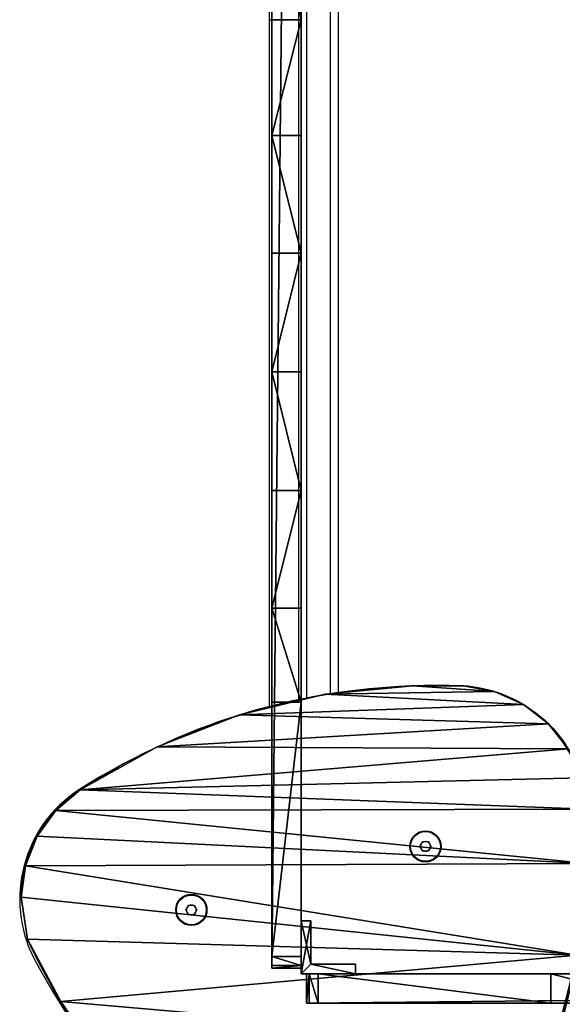
# Model space of a CAD drawing. Units: centimetres. Extents: x -239 to 239, y -239 to 239.
# Drawn here: x -89 to -61, y -77 to -26 of the extents above; entities that cross this region are included whole.
import ezdxf

# ---------------------------------------------------------------- set-up
doc = ezdxf.new("R2010")
doc.units = ezdxf.units.CM
doc.header["$LTSCALE"] = 2.54
doc.layers.get('0').update_dxf_attribs({"true_color": 0xff5454})
doc.layers.add('STREFA', color=6, linetype='Continuous')
doc.layers.add('VP-EQ', color=7, linetype='Continuous', true_color=0x8a3492)

# ---------------------------------------------------------------- blocks, each defined once
blk = doc.blocks.new('Grupuj_10')
at = {"color": 18, "true_color": 0x010101}
for p, q in [((1.948, 26.976, 1.5), (1.948, 26.976)), ((1.948, 26.976, 1.5), (1.948, 26.976)), ((0.951, 25.695, 1.5), (0.951, 25.695)), ((0.951, 25.695, 1.5), (0.951, 25.695)), ((0.289, 24.213, 1.5), (0.289, 24.213)), ((0.289, 24.213, 1.5), (0.289, 24.213)), ((0, 22.616, 1.5), (0, 22.616)), ((0, 22.616, 1.5), (0, 22.616)), ((0.004, 20.04, 1.5), (0.004, 20.04)), ((0.004, 20.04, 1.5), (0.004, 20.04)), ((0.432, 15.549, 1.5), (0.432, 15.549)), ((0.432, 15.549, 1.5), (0.432, 15.549)), ((1.475, 11.16, 1.5), (1.475, 11.16)), ((1.475, 11.16, 1.5), (1.475, 11.16)), ((3.114, 6.958, 1.5), (3.114, 6.958)), ((3.114, 6.958, 1.5), (3.114, 6.958)), ((5.316, 3.021, 1.5), (5.316, 3.021)), ((5.316, 3.021, 1.5), (5.316, 3.021)), ((16.138, 2.024, 1.5), (16.138, 2.024)), ((16.138, 2.024, 1.5), (16.138, 2.024)), ((6.366, 1.778, 1.5), (6.366, 1.778)), ((6.366, 1.778, 1.5), (6.366, 1.778)), ((7.685, 0.826, 1.5), (7.685, 0.826)), ((7.685, 0.826, 1.5), (7.685, 0.826)), ((9.195, 0.221, 1.5), (9.195, 0.221)), ((9.195, 0.221, 1.5), (9.195, 0.221)), ((10.807, 0, 1.5), (10.807, 0)), ((10.807, 0, 1.5), (10.807, 0)), ((12.948, 0.32, 1.5), (12.948, 0.32)), ((12.948, 0.32, 1.5), (12.948, 0.32))]:
    blk.add_line(p, q, dxfattribs=at)
at = {"color": 0}
for p, q in [((0.004, 20.04, 1.5), (0, 22.616, 1.5)), ((0.004, 20.04), (0, 22.616)), ((0.004, 20.04, 1.5), (0, 22.616, 1.5)), ((0.004, 20.04), (0, 22.616)), ((12.948, 0.32, 1.5), (10.807, 0, 1.5)), ((12.948, 0.32), (10.807, 0)), ((12.948, 0.32, 1.5), (10.807, 0, 1.5)), ((12.948, 0.32), (10.807, 0))]:
    blk.add_line(p, q, dxfattribs=at)
at = {"color": 18, "true_color": 0x010101, "extrusion": (-4.62688e-16, 2.22685e-13, -1)}
for centre in [(-6.73, 22.224, -1.5), (-6.73, 22.224), (-6.73, 22.224, -1.5), (-6.73, 22.224), (-6.73, 22.224, -1.5), (-6.73, 22.224), (-6.73, 22.224, -1.5), (-6.73, 22.224), (-6.73, 22.224, -1.5), (-6.73, 22.224), (-6.73, 22.224, -1.5), (-6.73, 22.224)]:
    blk.add_arc(centre, 6.741, 3.3271, 86.3151, dxfattribs=at)
at = {"color": 0, "extrusion": (-4.62688e-16, 2.22685e-13, -1)}
for centre in [(-6.73, 22.224, -1.5), (-6.73, 22.224)]:
    blk.add_arc(centre, 6.741, 3.3271, 86.3151, dxfattribs=at)
at = {"color": 18, "true_color": 0x010101, "extrusion": (-3.74206e-14, 1.09686e-13, -1)}
for centre in [(-7.707, -4.877, -1.5), (-7.707, -4.877), (-7.707, -4.877, -1.5), (-7.707, -4.877), (-7.707, -4.877, -1.5), (-7.707, -4.877), (-7.707, -4.877, -1.5), (-7.707, -4.877)]:
    blk.add_arc(centre, 33.861, 92.3226, 124.2948, dxfattribs=at)
at = {"color": 0, "extrusion": (-3.74206e-14, 1.09686e-13, -1)}
for centre in [(-7.707, -4.877, -1.5), (-7.707, -4.877)]:
    blk.add_arc(centre, 33.861, 92.3226, 124.2948, dxfattribs=at)
at = {"color": 18, "true_color": 0x010101, "extrusion": (-1.89002e-15, 2.23425e-13, -1)}
for centre in [(-32.621, 20.882, -1.5), (-32.621, 20.882), (-32.621, 20.882, -1.5), (-32.621, 20.882), (-32.621, 20.882, -1.5), (-32.621, 20.882), (-32.621, 20.882, -1.5), (-32.621, 20.882)]:
    blk.add_arc(centre, 32.628, 326.8104, 358.5211, dxfattribs=at)
at = {"color": 0, "extrusion": (-1.89002e-15, 2.23425e-13, -1)}
for centre in [(-32.621, 20.882, -1.5), (-32.621, 20.882)]:
    blk.add_arc(centre, 32.628, 326.8104, 358.5211, dxfattribs=at)
at = {"color": 18, "true_color": 0x010101, "extrusion": (-1.00146e-15, 2.24842e-13, -1)}
for centre in [(0.745, 29.797, -1.5), (0.745, 29.797), (0.745, 29.797, -1.5), (0.745, 29.797), (0.745, 29.797, -1.5), (0.745, 29.797), (0.745, 29.797, -1.5), (0.745, 29.797), (0.745, 29.797, -1.5), (0.745, 29.797), (0.745, 29.797, -1.5), (0.745, 29.797)]:
    blk.add_arc(centre, 32.502, 206.8112, 245.0828, dxfattribs=at)
at = {"color": 0, "extrusion": (-1.00146e-15, 2.24842e-13, -1)}
for centre in [(0.745, 29.797, -1.5), (0.745, 29.797)]:
    blk.add_arc(centre, 32.502, 206.8112, 245.0828, dxfattribs=at)
at = {"color": 0, "extrusion": (5.12367e-15, 2.37834e-13, -1)}
for centre in [(-10.903, 6.676, -1.5), (-10.903, 6.676)]:
    blk.add_arc(centre, 6.676, 270.8251, 326.8104, dxfattribs=at)
at = {"color": 18, "true_color": 0x010101, "extrusion": (5.12367e-15, 2.37834e-13, -1)}
for centre in [(-10.903, 6.676, -1.5), (-10.903, 6.676), (-10.903, 6.676, -1.5), (-10.903, 6.676), (-10.903, 6.676, -1.5), (-10.903, 6.676), (-10.903, 6.676, -1.5), (-10.903, 6.676)]:
    blk.add_arc(centre, 6.676, 270.8251, 326.8104, dxfattribs=at)
at = {"color": 0}
mesh = blk.add_polyface(dxfattribs=at)
corners = [(0.004, 20.04, 1.5), (0.289, 24.213, 1.5), (0, 22.616, 1.5), (0.432, 15.549, 1.5), (0.951, 25.695, 1.5), (1.475, 11.16, 1.5), (1.948, 26.976, 1.5), (3.114, 6.958, 1.5), (3.223, 27.982, 1.5), (5.316, 3.021, 1.5), (4.701, 28.653, 1.5), (6.297, 28.952, 1.5), (6.366, 1.778, 1.5), (9.079, 28.952, 1.5), (7.685, 0.826, 1.5), (9.195, 0.221, 1.5), (13.77, 28.437, 1.5), (10.807, 0, 1.5), (12.948, 0.32, 1.5), (16.138, 2.024, 1.5), (18.344, 27.27, 1.5), (19.119, 4.072, 1.5), (22.711, 25.478, 1.5), (21.854, 6.438, 1.5), (24.31, 9.093, 1.5), (26.786, 23.097, 1.5), (26.455, 12.005, 1.5), (28.263, 15.137, 1.5), (28.012, 21.612, 1.5), (28.763, 19.838, 1.5), (28.772, 16.491, 1.5), (28.977, 17.924, 1.5)]
mesh.append_faces([[corners[k] for k in face] for face in [(0, 1, 2), (29, 30, 31)]], dxfattribs={"vtx0": -1, "color": 0})
mesh.append_faces([[corners[k] for k in face] for face in [(1, 3, 4), (4, 5, 6), (6, 7, 8), (8, 9, 10), (10, 9, 11), (11, 12, 13), (13, 15, 16), (16, 19, 20), (20, 21, 22), (22, 24, 25), (25, 27, 28), (28, 27, 29)]], dxfattribs={"vtx0": -1, "vtx1": -1, "color": 0})
mesh.append_faces([[corners[k] for k in face] for face in [(1, 0, 3), (4, 3, 5), (6, 5, 7), (8, 7, 9), (11, 9, 12), (13, 12, 14), (13, 14, 15), (16, 15, 17), (16, 17, 18), (16, 18, 19), (20, 19, 21), (22, 21, 23), (22, 23, 24), (25, 24, 26), (25, 26, 27), (29, 27, 30)]], dxfattribs={"vtx0": -1, "vtx2": -1, "color": 0})
mesh = blk.add_polyface(dxfattribs=at)
corners = [(0.289, 24.213), (0.004, 20.04), (0, 22.616), (0.432, 15.549), (0.951, 25.695), (1.475, 11.16), (1.948, 26.976), (3.114, 6.958), (3.223, 27.982), (5.316, 3.021), (4.701, 28.653), (6.297, 28.952), (6.366, 1.778), (9.079, 28.952), (7.685, 0.826), (9.195, 0.221), (13.77, 28.437), (10.807, 0), (12.948, 0.32), (16.138, 2.024), (18.344, 27.27), (19.119, 4.072), (22.711, 25.478), (21.854, 6.438), (24.31, 9.093), (26.786, 23.097), (26.455, 12.005), (28.263, 15.137), (28.012, 21.612), (28.763, 19.838), (28.772, 16.491), (28.977, 17.924)]
mesh.append_faces([[corners[k] for k in face] for face in [(0, 1, 2), (30, 29, 31)]], dxfattribs={"vtx0": -1, "color": 0})
mesh.append_faces([[corners[k] for k in face] for face in [(1, 0, 3), (3, 4, 5), (5, 6, 7), (7, 8, 9), (9, 11, 12), (12, 13, 14), (14, 13, 15), (15, 16, 17), (17, 16, 18), (18, 16, 19), (19, 20, 21), (21, 22, 23), (23, 22, 24), (24, 25, 26), (26, 25, 27), (27, 29, 30)]], dxfattribs={"vtx0": -1, "vtx1": -1, "color": 0})
mesh.append_faces([[corners[k] for k in face] for face in [(3, 0, 4), (5, 4, 6), (7, 6, 8), (9, 8, 10), (9, 10, 11), (12, 11, 13), (15, 13, 16), (19, 16, 20), (21, 20, 22), (24, 22, 25), (27, 25, 28), (27, 28, 29)]], dxfattribs={"vtx0": -1, "vtx2": -1, "color": 0})
at = {"color": 18, "true_color": 0x010101}
mesh = blk.add_polyface(dxfattribs=at)
corners = [(13.77, 28.437), (18.344, 27.27, 1.5), (18.344, 27.27), (13.77, 28.437, 1.5)]
mesh.append_faces([[corners[k] for k in face] for face in [(0, 1, 2), (1, 0, 3)]], dxfattribs={"vtx0": -1, "color": 18})
mesh = blk.add_polyface(dxfattribs=at)
corners = [(1.948, 26.976, 1.5), (3.223, 27.982), (1.948, 26.976), (3.223, 27.982, 1.5)]
mesh.append_faces([[corners[k] for k in face] for face in [(0, 1, 2), (1, 0, 3)]], dxfattribs={"vtx0": -1, "color": 18})
mesh = blk.add_polyface(dxfattribs=at)
corners = [(1.948, 26.976, 1.5), (0.951, 25.695), (0.951, 25.695, 1.5), (1.948, 26.976)]
mesh.append_faces([[corners[k] for k in face] for face in [(0, 1, 2), (1, 0, 3)]], dxfattribs={"vtx0": -1, "color": 18})
mesh = blk.add_polyface(dxfattribs=at)
corners = [(0.951, 25.695, 1.5), (0.289, 24.213), (0.289, 24.213, 1.5), (0.951, 25.695)]
mesh.append_faces([[corners[k] for k in face] for face in [(0, 1, 2), (1, 0, 3)]], dxfattribs={"vtx0": -1, "color": 18})
mesh = blk.add_polyface(dxfattribs=at)
corners = [(0.289, 24.213, 1.5), (0, 22.616), (0, 22.616, 1.5), (0.289, 24.213)]
mesh.append_faces([[corners[k] for k in face] for face in [(0, 1, 2), (1, 0, 3)]], dxfattribs={"vtx0": -1, "color": 18})
mesh = blk.add_polyface(dxfattribs=at)
corners = [(0, 22.616, 1.5), (0.004, 20.04), (0.004, 20.04, 1.5), (0, 22.616)]
mesh.append_faces([[corners[k] for k in face] for face in [(0, 1, 2), (1, 0, 3)]], dxfattribs={"vtx0": -1, "color": 18})
mesh = blk.add_polyface(dxfattribs=at)
corners = [(0.004, 20.04, 1.5), (0.432, 15.549), (0.432, 15.549, 1.5), (0.004, 20.04)]
mesh.append_faces([[corners[k] for k in face] for face in [(0, 1, 2), (1, 0, 3)]], dxfattribs={"vtx0": -1, "color": 18})
mesh = blk.add_polyface(dxfattribs=at)
corners = [(0.432, 15.549, 1.5), (1.475, 11.16), (1.475, 11.16, 1.5), (0.432, 15.549)]
mesh.append_faces([[corners[k] for k in face] for face in [(0, 1, 2), (1, 0, 3)]], dxfattribs={"vtx0": -1, "color": 18})
mesh = blk.add_polyface(dxfattribs=at)
corners = [(1.475, 11.16, 1.5), (3.114, 6.958), (3.114, 6.958, 1.5), (1.475, 11.16)]
mesh.append_faces([[corners[k] for k in face] for face in [(0, 1, 2), (1, 0, 3)]], dxfattribs={"vtx0": -1, "color": 18})
mesh = blk.add_polyface(dxfattribs=at)
corners = [(3.114, 6.958, 1.5), (5.316, 3.021), (5.316, 3.021, 1.5), (3.114, 6.958)]
mesh.append_faces([[corners[k] for k in face] for face in [(0, 1, 2), (1, 0, 3)]], dxfattribs={"vtx0": -1, "color": 18})
mesh = blk.add_polyface(dxfattribs=at)
corners = [(19.119, 4.072), (16.138, 2.024, 1.5), (16.138, 2.024), (19.119, 4.072, 1.5)]
mesh.append_faces([[corners[k] for k in face] for face in [(0, 1, 2), (1, 0, 3)]], dxfattribs={"vtx0": -1, "color": 18})
mesh = blk.add_polyface(dxfattribs=at)
corners = [(5.316, 3.021, 1.5), (6.366, 1.778), (6.366, 1.778, 1.5), (5.316, 3.021)]
mesh.append_faces([[corners[k] for k in face] for face in [(0, 1, 2), (1, 0, 3)]], dxfattribs={"vtx0": -1, "color": 18})
mesh = blk.add_polyface(dxfattribs=at)
corners = [(16.138, 2.024), (12.948, 0.32, 1.5), (12.948, 0.32), (16.138, 2.024, 1.5)]
mesh.append_faces([[corners[k] for k in face] for face in [(0, 1, 2), (1, 0, 3)]], dxfattribs={"vtx0": -1, "color": 18})
mesh = blk.add_polyface(dxfattribs=at)
corners = [(7.685, 0.826, 1.5), (6.366, 1.778), (7.685, 0.826), (6.366, 1.778, 1.5)]
mesh.append_faces([[corners[k] for k in face] for face in [(0, 1, 2), (1, 0, 3)]], dxfattribs={"vtx0": -1, "color": 18})
mesh = blk.add_polyface(dxfattribs=at)
corners = [(9.195, 0.221, 1.5), (7.685, 0.826), (9.195, 0.221), (7.685, 0.826, 1.5)]
mesh.append_faces([[corners[k] for k in face] for face in [(0, 1, 2), (1, 0, 3)]], dxfattribs={"vtx0": -1, "color": 18})
mesh = blk.add_polyface(dxfattribs=at)
corners = [(10.807, 0, 1.5), (9.195, 0.221), (10.807, 0), (9.195, 0.221, 1.5)]
mesh.append_faces([[corners[k] for k in face] for face in [(0, 1, 2), (1, 0, 3)]], dxfattribs={"vtx0": -1, "color": 18})
mesh = blk.add_polyface(dxfattribs=at)
corners = [(12.948, 0.32), (10.807, 0, 1.5), (10.807, 0), (12.948, 0.32, 1.5)]
mesh.append_faces([[corners[k] for k in face] for face in [(0, 1, 2), (1, 0, 3)]], dxfattribs={"vtx0": -1, "color": 18})
blk = doc.blocks.new('Komponent_4')
at = {"color": 152, "true_color": 0x007db7}
blk.add_blockref('Grupuj_10', (0, 0), dxfattribs=at)
blk = doc.blocks.new('Grupuj_5')
at = {"color": 0}
for p, q in [((0, 2.715), (0, 0)), ((0, 2.715), (0.5, 2.715)), ((0, 2.715), (0.5, 2.715)), ((0, 2.715), (0, 2.715, 27.116)), ((0, 2.715, 27.116), (0.5, 2.715, 27.116)), ((0, 2.715), (0, 0)), ((0, 2.715, 27.116), (0, 0, 27.116)), ((0, 2.715), (0, 2.715, 27.116)), ((0, 2.715, 27.116), (0, 0, 27.116)), ((0, 2.715, 27.116), (0.5, 2.715, 27.116)), ((0.5, 0.5), (0.5, 2.715)), ((0.5, 2.715), (0.5, 2.715, 27.116)), ((0.5, 0.5), (0.5, 2.715)), ((0.5, 2.715), (0.5, 2.715, 27.116)), ((0.5, 0.5, 27.116), (0.5, 2.715, 27.116)), ((0.5, 0.5, 27.116), (0.5, 2.715, 27.116)), ((0, 0), (2.775, 0, 0)), ((0, 0), (0, 0, 27.116)), ((0, 0), (2.775, 0, 0)), ((0, 0, 27.116), (2.775, 0, 27.116)), ((0, 0), (0, 0, 27.116)), ((0, 0, 27.116), (2.775, 0, 27.116)), ((2.775, 0.5, 0), (0.5, 0.5)), ((2.775, 0.5, 0), (0.5, 0.5)), ((0.5, 0.5), (0.5, 0.5, 27.116)), ((2.775, 0.5, 27.116), (0.5, 0.5, 27.116)), ((0.5, 0.5), (0.5, 0.5, 27.116)), ((2.775, 0.5, 27.116), (0.5, 0.5, 27.116)), ((2.775, 0, 0), (2.775, 0.5, 0)), ((2.775, 0.5, 0), (2.775, 0.5, 27.116)), ((2.775, 0, 27.116), (2.775, 0.5, 27.116)), ((2.775, 0, 0), (2.775, 0.5, 0)), ((2.775, 0.5, 0), (2.775, 0.5, 27.116)), ((2.775, 0, 27.116), (2.775, 0.5, 27.116)), ((2.775, 0, 0), (2.775, 0, 27.116)), ((2.775, 0, 0), (2.775, 0, 27.116))]:
    blk.add_line(p, q, dxfattribs=at)
mesh = blk.add_polyface(dxfattribs=at)
corners = [(0.5, 2.715), (0, 0), (0, 2.715), (0.5, 0.5), (2.775, 0, 0), (2.775, 0.5, 0)]
mesh.append_faces([[corners[k] for k in face] for face in [(0, 1, 2), (4, 3, 5)]], dxfattribs={"vtx0": -1, "color": 0})
mesh.append_faces([[corners[k] for k in face] for face in [(1, 3, 4)]], dxfattribs={"vtx0": -1, "vtx1": -1, "color": 0})
mesh.append_faces([[corners[k] for k in face] for face in [(1, 0, 3)]], dxfattribs={"vtx0": -1, "vtx2": -1, "color": 0})
mesh = blk.add_polyface(dxfattribs=at)
corners = [(0, 2.715, 27.116), (0.5, 2.715), (0, 2.715), (0.5, 2.715, 27.116)]
mesh.append_faces([[corners[k] for k in face] for face in [(0, 1, 2), (1, 0, 3)]], dxfattribs={"vtx0": -1, "color": 0})
mesh = blk.add_polyface(dxfattribs=at)
corners = [(0, 0, 27.116), (0, 2.715), (0, 0), (0, 2.715, 27.116)]
mesh.append_faces([[corners[k] for k in face] for face in [(0, 1, 2), (1, 0, 3)]], dxfattribs={"vtx0": -1, "color": 0})
mesh = blk.add_polyface(dxfattribs=at)
corners = [(0, 0, 27.116), (0.5, 0.5, 27.116), (0, 2.715, 27.116), (2.775, 0, 27.116), (2.775, 0.5, 27.116), (0.5, 2.715, 27.116)]
mesh.append_faces([[corners[k] for k in face] for face in [(1, 3, 4)]], dxfattribs={"vtx0": -1, "color": 0})
mesh.append_faces([[corners[k] for k in face] for face in [(0, 1, 2)]], dxfattribs={"vtx0": -1, "vtx1": -1, "color": 0})
mesh.append_faces([[corners[k] for k in face] for face in [(1, 0, 3)]], dxfattribs={"vtx0": -1, "vtx2": -1, "color": 0})
mesh.append_faces([[corners[k] for k in face] for face in [(5, 2, 1)]], dxfattribs={"vtx1": -1, "color": 0})
mesh = blk.add_polyface(dxfattribs=at)
corners = [(0.5, 2.715), (0.5, 0.5, 27.116), (0.5, 0.5), (0.5, 2.715, 27.116)]
mesh.append_faces([[corners[k] for k in face] for face in [(0, 1, 2), (1, 0, 3)]], dxfattribs={"vtx0": -1, "color": 0})
mesh = blk.add_polyface(dxfattribs=at)
corners = [(2.775, 0, 0), (0, 0, 27.116), (0, 0), (2.775, 0, 27.116)]
mesh.append_faces([[corners[k] for k in face] for face in [(0, 1, 2), (1, 0, 3)]], dxfattribs={"vtx0": -1, "color": 0})
mesh = blk.add_polyface(dxfattribs=at)
corners = [(0.5, 0.5, 27.116), (2.775, 0.5, 0), (0.5, 0.5), (2.775, 0.5, 27.116)]
mesh.append_faces([[corners[k] for k in face] for face in [(0, 1, 2), (1, 0, 3)]], dxfattribs={"vtx0": -1, "color": 0})
mesh = blk.add_polyface(dxfattribs=at)
corners = [(2.775, 0.5, 0), (2.775, 0, 27.116), (2.775, 0, 0), (2.775, 0.5, 27.116)]
mesh.append_faces([[corners[k] for k in face] for face in [(0, 1, 2), (1, 0, 3)]], dxfattribs={"vtx0": -1, "color": 0})
blk = doc.blocks.new('Grupuj_6')
at = {"color": 253, "true_color": 0xa8a8a8}
blk.add_blockref('Grupuj_5', (14.27, 14.279), dxfattribs=at)
blk = doc.blocks.new('Grupuj_11')
at = {"color": 0}
for p, q in [((0, 148.867, 26.886), (0, 149, 26.532)), ((0, 149, 26.532), (0, 149)), ((0, 149), (0, 0)), ((0, 149, 26.532), (0, 149)), ((0, 148.867, 26.886), (0, 149, 26.532)), ((0, 149), (0, 0)), ((0, 148.4, 27.116), (0, 148.867, 26.886)), ((0, 148.4, 27.116), (0, 148.867, 26.886)), ((1.5, 149), (1.5, 0)), ((1.5, 149, 26.532), (1.5, 149)), ((1.5, 148.867, 26.886), (1.5, 149, 26.532)), ((1.5, 149, 26.532), (1.5, 149)), ((1.5, 148.867, 26.886), (1.5, 149, 26.532)), ((1.5, 149), (1.5, 0)), ((1.5, 148.4, 27.116), (1.5, 148.867, 26.886)), ((1.5, 148.4, 27.116), (1.5, 148.867, 26.886)), ((0, 135.405, 27.116), (0, 148.4, 27.116)), ((0, 135.405, 27.116), (0, 148.4, 27.116)), ((1.5, 135.405, 27.116), (1.5, 148.4, 27.116)), ((1.5, 135.405, 27.116), (1.5, 148.4, 27.116)), ((0, 130.585, 28.501), (0, 135.405, 27.372)), ((0, 135.405, 27.372), (0, 135.405, 27.116)), ((0, 130.585, 28.501), (0, 135.405, 27.372)), ((0, 135.405, 27.372), (0, 135.405, 27.116)), ((1.5, 135.405, 27.372), (1.5, 135.405, 27.116)), ((1.5, 130.585, 28.501), (1.5, 135.405, 27.372)), ((1.5, 130.585, 28.501), (1.5, 135.405, 27.372)), ((1.5, 135.405, 27.372), (1.5, 135.405, 27.116)), ((0, 124.568, 29.337), (0, 130.585, 28.501)), ((0, 124.568, 29.337), (0, 130.585, 28.501)), ((1.5, 124.568, 29.337), (1.5, 130.585, 28.501)), ((1.5, 124.568, 29.337), (1.5, 130.585, 28.501)), ((0, 118.5, 29.616), (0, 124.568, 29.337)), ((0, 118.5, 29.616), (0, 124.568, 29.337)), ((1.5, 118.5, 29.616), (1.5, 124.568, 29.337)), ((1.5, 118.5, 29.616), (1.5, 124.568, 29.337)), ((0, 112.432, 29.337), (0, 118.5, 29.616)), ((0, 112.432, 29.337), (0, 118.5, 29.616)), ((1.5, 112.432, 29.337), (1.5, 118.5, 29.616)), ((1.5, 112.432, 29.337), (1.5, 118.5, 29.616)), ((0, 106.415, 28.501), (0, 112.432, 29.337)), ((0, 106.415, 28.501), (0, 112.432, 29.337)), ((1.5, 106.415, 28.501), (1.5, 112.432, 29.337)), ((1.5, 106.415, 28.501), (1.5, 112.432, 29.337)), ((0, 100.5, 27.116), (0, 106.415, 28.501)), ((0, 100.5, 27.116), (0, 106.415, 28.501)), ((1.5, 100.5, 27.116), (1.5, 106.415, 28.501)), ((1.5, 100.5, 27.116), (1.5, 106.415, 28.501))]:
    blk.add_line(p, q, dxfattribs=at)
at = {"color": 18, "true_color": 0x010101}
for p, q in [((1.5, 149), (0, 149)), ((1.5, 149, 26.532), (0, 149, 26.532)), ((1.5, 149, 26.532), (0, 149, 26.532)), ((1.5, 149), (0, 149)), ((1.5, 148.867, 26.886), (0, 148.867, 26.886)), ((1.5, 148.867, 26.886), (0, 148.867, 26.886)), ((1.5, 148.4, 27.116), (0, 148.4, 27.116)), ((1.5, 148.4, 27.116), (0, 148.4, 27.116)), ((1.5, 135.405, 27.372), (0, 135.405, 27.372)), ((1.5, 135.405, 27.116), (0, 135.405, 27.116)), ((1.5, 135.405, 27.372), (0, 135.405, 27.372)), ((1.5, 135.405, 27.116), (0, 135.405, 27.116)), ((1.5, 130.585, 28.501), (0, 130.585, 28.501)), ((1.5, 130.585, 28.501), (0, 130.585, 28.501)), ((1.5, 124.568, 29.337), (0, 124.568, 29.337)), ((1.5, 124.568, 29.337), (0, 124.568, 29.337)), ((1.5, 118.5, 29.616), (0, 118.5, 29.616)), ((1.5, 118.5, 29.616), (0, 118.5, 29.616)), ((1.5, 112.432, 29.337), (0, 112.432, 29.337)), ((1.5, 112.432, 29.337), (0, 112.432, 29.337)), ((1.5, 106.415, 28.501), (0, 106.415, 28.501)), ((1.5, 106.415, 28.501), (0, 106.415, 28.501)), ((1.5, 100.5, 27.116), (0, 100.5, 27.116)), ((1.5, 100.5, 27.116), (0, 100.5, 27.116))]:
    blk.add_line(p, q, dxfattribs=at)
at = {"color": 0}
mesh = blk.add_polyface(dxfattribs=at)
corners = [(0, 18.413, 28.501), (0, 13.617, 27.116), (0, 13.617, 27.378), (0, 0.178, 26.938), (0, 0), (0, 0, 26.516), (0, 149), (0, 0.6, 27.116), (0, 24.428, 29.337), (0, 30.495, 29.616), (0, 36.562, 29.337), (0, 42.577, 28.501), (0, 48.49, 27.116), (0, 57.1, 25.738), (0, 65.78, 24.909), (0, 74.495, 24.632), (0, 83.21, 24.909), (0, 91.89, 25.738), (0, 100.5, 27.116), (0, 106.415, 28.501), (0, 112.432, 29.337), (0, 118.5, 29.616), (0, 124.568, 29.337), (0, 130.585, 28.501), (0, 135.405, 27.116), (0, 135.405, 27.372), (0, 148.4, 27.116), (0, 148.867, 26.886), (0, 149, 26.532)]
mesh.append_faces([[corners[k] for k in face] for face in [(0, 1, 2), (3, 4, 5), (24, 23, 25), (6, 27, 28)]], dxfattribs={"vtx0": -1, "color": 0})
mesh.append_faces([[corners[k] for k in face] for face in [(4, 3, 6)]], dxfattribs={"vtx0": -1, "vtx1": -1, "color": 0})
mesh.append_faces([[corners[k] for k in face] for face in [(6, 1, 0), (6, 23, 24)]], dxfattribs={"vtx0": -1, "vtx1": -1, "vtx2": -1, "color": 0})
mesh.append_faces([[corners[k] for k in face] for face in [(6, 3, 7), (6, 7, 1), (6, 0, 8), (6, 8, 9), (6, 9, 10), (6, 10, 11), (6, 11, 12), (6, 12, 13), (6, 13, 14), (6, 14, 15), (6, 15, 16), (6, 16, 17), (6, 17, 18), (6, 18, 19), (6, 19, 20), (6, 20, 21), (6, 21, 22), (6, 22, 23), (6, 24, 26), (6, 26, 27)]], dxfattribs={"vtx0": -1, "vtx2": -1, "color": 0})
at = {"color": 18, "true_color": 0x010101}
mesh = blk.add_polyface(dxfattribs=at)
corners = [(0, 149), (1.5, 149, 26.532), (1.5, 149), (0, 149, 26.532)]
mesh.append_faces([[corners[k] for k in face] for face in [(0, 1, 2), (1, 0, 3)]], dxfattribs={"vtx0": -1, "color": 18})
mesh = blk.add_polyface(dxfattribs=at)
corners = [(0, 148.867, 26.886), (1.5, 149, 26.532), (0, 149, 26.532), (1.5, 148.867, 26.886)]
mesh.append_faces([[corners[k] for k in face] for face in [(0, 1, 2), (1, 0, 3)]], dxfattribs={"vtx0": -1, "color": 18})
mesh = blk.add_polyface(dxfattribs=at)
corners = [(1.5, 149), (0, 0), (0, 149), (1.5, 0)]
mesh.append_faces([[corners[k] for k in face] for face in [(0, 1, 2), (1, 0, 3)]], dxfattribs={"vtx0": -1, "color": 18})
mesh = blk.add_polyface(dxfattribs=at)
corners = [(1.5, 148.4, 27.116), (0, 148.867, 26.886), (0, 148.4, 27.116), (1.5, 148.867, 26.886)]
mesh.append_faces([[corners[k] for k in face] for face in [(0, 1, 2), (1, 0, 3)]], dxfattribs={"vtx0": -1, "color": 18})
at = {"color": 0}
mesh = blk.add_polyface(dxfattribs=at)
corners = [(1.5, 0), (1.5, 0.178, 26.938), (1.5, 0, 26.516), (1.5, 149), (1.5, 0.6, 27.116), (1.5, 13.617, 27.116), (1.5, 18.413, 28.501), (1.5, 24.428, 29.337), (1.5, 30.495, 29.616), (1.5, 36.562, 29.337), (1.5, 42.577, 28.501), (1.5, 48.49, 27.116), (1.5, 57.1, 25.738), (1.5, 65.78, 24.909), (1.5, 74.495, 24.632), (1.5, 83.21, 24.909), (1.5, 91.89, 25.738), (1.5, 100.5, 27.116), (1.5, 106.415, 28.501), (1.5, 112.432, 29.337), (1.5, 118.5, 29.616), (1.5, 124.568, 29.337), (1.5, 130.585, 28.501), (1.5, 135.405, 27.116), (1.5, 135.405, 27.372), (1.5, 148.4, 27.116), (1.5, 148.867, 26.886), (1.5, 149, 26.532), (1.5, 13.617, 27.378)]
mesh.append_faces([[corners[k] for k in face] for face in [(0, 1, 2), (22, 23, 24), (26, 3, 27)]], dxfattribs={"vtx0": -1, "color": 0})
mesh.append_faces([[corners[k] for k in face] for face in [(1, 3, 4), (4, 3, 5), (6, 3, 7), (7, 3, 8), (8, 3, 9), (9, 3, 10), (10, 3, 11), (11, 3, 12), (12, 3, 13), (13, 3, 14), (14, 3, 15), (15, 3, 16), (16, 3, 17), (17, 3, 18), (18, 3, 19), (19, 3, 20), (20, 3, 21), (21, 3, 22), (23, 3, 25), (25, 3, 26)]], dxfattribs={"vtx0": -1, "vtx1": -1, "color": 0})
mesh.append_faces([[corners[k] for k in face] for face in [(5, 3, 6), (22, 3, 23)]], dxfattribs={"vtx0": -1, "vtx1": -1, "vtx2": -1, "color": 0})
mesh.append_faces([[corners[k] for k in face] for face in [(1, 0, 3)]], dxfattribs={"vtx0": -1, "vtx2": -1, "color": 0})
mesh.append_faces([[corners[k] for k in face] for face in [(6, 28, 5)]], dxfattribs={"vtx2": -1, "color": 0})
at = {"color": 18, "true_color": 0x010101}
mesh = blk.add_polyface(dxfattribs=at)
corners = [(0, 135.405, 27.116), (1.5, 148.4, 27.116), (0, 148.4, 27.116), (1.5, 135.405, 27.116)]
mesh.append_faces([[corners[k] for k in face] for face in [(0, 1, 2), (1, 0, 3)]], dxfattribs={"vtx0": -1, "color": 18})
mesh = blk.add_polyface(dxfattribs=at)
corners = [(1.5, 130.585, 28.501), (0, 135.405, 27.372), (0, 130.585, 28.501), (1.5, 135.405, 27.372)]
mesh.append_faces([[corners[k] for k in face] for face in [(0, 1, 2), (1, 0, 3)]], dxfattribs={"vtx0": -1, "color": 18})
mesh = blk.add_polyface(dxfattribs=at)
corners = [(0, 135.405, 27.372), (1.5, 135.405, 27.116), (0, 135.405, 27.116), (1.5, 135.405, 27.372)]
mesh.append_faces([[corners[k] for k in face] for face in [(0, 1, 2), (1, 0, 3)]], dxfattribs={"vtx0": -1, "color": 18})
mesh = blk.add_polyface(dxfattribs=at)
corners = [(0, 124.568, 29.337), (1.5, 130.585, 28.501), (0, 130.585, 28.501), (1.5, 124.568, 29.337)]
mesh.append_faces([[corners[k] for k in face] for face in [(0, 1, 2), (1, 0, 3)]], dxfattribs={"vtx0": -1, "color": 18})
mesh = blk.add_polyface(dxfattribs=at)
corners = [(1.5, 118.5, 29.616), (0, 124.568, 29.337), (0, 118.5, 29.616), (1.5, 124.568, 29.337)]
mesh.append_faces([[corners[k] for k in face] for face in [(0, 1, 2), (1, 0, 3)]], dxfattribs={"vtx0": -1, "color": 18})
mesh = blk.add_polyface(dxfattribs=at)
corners = [(0, 112.432, 29.337), (1.5, 118.5, 29.616), (0, 118.5, 29.616), (1.5, 112.432, 29.337)]
mesh.append_faces([[corners[k] for k in face] for face in [(0, 1, 2), (1, 0, 3)]], dxfattribs={"vtx0": -1, "color": 18})
mesh = blk.add_polyface(dxfattribs=at)
corners = [(1.5, 106.415, 28.501), (0, 112.432, 29.337), (0, 106.415, 28.501), (1.5, 112.432, 29.337)]
mesh.append_faces([[corners[k] for k in face] for face in [(0, 1, 2), (1, 0, 3)]], dxfattribs={"vtx0": -1, "color": 18})
mesh = blk.add_polyface(dxfattribs=at)
corners = [(0, 100.5, 27.116), (1.5, 106.415, 28.501), (0, 106.415, 28.501), (1.5, 100.5, 27.116)]
mesh.append_faces([[corners[k] for k in face] for face in [(0, 1, 2), (1, 0, 3)]], dxfattribs={"vtx0": -1, "color": 18})
mesh = blk.add_polyface(dxfattribs=at)
corners = [(1.5, 91.89, 25.738), (0, 100.5, 27.116), (0, 91.89, 25.738), (1.5, 100.5, 27.116)]
mesh.append_faces([[corners[k] for k in face] for face in [(0, 1, 2), (1, 0, 3)]], dxfattribs={"vtx0": -1, "color": 18})
blk = doc.blocks.new('Komponent_2')
at = {"color": 40, "true_color": 0xffdd00}
blk.add_blockref('Grupuj_11', (0, 0), dxfattribs=at)
blk = doc.blocks.new('Grupuj_1')
at = {"color": 0}
for p, q in [((0, 1.5), (149, 1.5)), ((0, 1.5, 26.441), (0, 1.5)), ((0.131, 1.5, 26.815), (0, 1.5, 26.441)), ((0.131, 1.5, 26.815), (0, 1.5, 26.441)), ((0, 1.5, 26.441), (0, 1.5)), ((0, 1.5), (149, 1.5)), ((0.6, 1.5, 27.041), (0.131, 1.5, 26.815)), ((0.6, 1.5, 27.041), (0.131, 1.5, 26.815)), ((12.5, 1.5, 27.041), (0.6, 1.5, 27.041)), ((12.5, 1.5, 27.041), (0.6, 1.5, 27.041)), ((0.131, 0, 26.815), (0, 0, 26.441)), ((0, 0, 26.441), (0, 0)), ((0, 0), (149, 0)), ((0.131, 0, 26.815), (0, 0, 26.441)), ((0, 0, 26.441), (0, 0)), ((0, 0), (149, 0)), ((0.6, 0, 27.041), (0.131, 0, 26.815)), ((0.6, 0, 27.041), (0.131, 0, 26.815)), ((12.5, 0, 27.041), (0.6, 0, 27.041)), ((12.5, 0, 27.041), (0.6, 0, 27.041))]:
    blk.add_line(p, q, dxfattribs=at)
at = {"color": 18, "true_color": 0x010101}
for p, q in [((0, 0, 26.441), (0, 1.5, 26.441)), ((0, 0, 26.441), (0, 1.5, 26.441)), ((0, 0), (0, 1.5)), ((0, 0), (0, 1.5)), ((0.131, 0, 26.815), (0.131, 1.5, 26.815)), ((0.131, 0, 26.815), (0.131, 1.5, 26.815)), ((0.6, 0, 27.041), (0.6, 1.5, 27.041)), ((0.6, 0, 27.041), (0.6, 1.5, 27.041)), ((12.5, 0, 27.041), (12.5, 1.5, 27.041)), ((12.5, 0, 27.041), (12.5, 1.5, 27.041))]:
    blk.add_line(p, q, dxfattribs=at)
at = {"color": 0, "extrusion": (0, -1, 0)}
for centre in [(30.5, 90.591, -1.5), (30.5, 90.591)]:
    blk.add_arc(centre, 66.049, 254.18562, 285.81438, dxfattribs=at)
at = {"color": 18, "true_color": 0x010101, "extrusion": (0, -1, 0)}
for centre in [(30.5, 90.591, -1.5), (30.5, 90.591, -1.5), (30.5, 90.591, -1.5), (30.5, 90.591, -1.5), (30.5, 90.591, -1.5), (30.5, 90.591, -1.5), (30.5, 90.591), (30.5, 90.591), (30.5, 90.591), (30.5, 90.591), (30.5, 90.591), (30.5, 90.591)]:
    blk.add_arc(centre, 66.049, 254.18562, 285.81438, dxfattribs=at)
at = {"color": 0}
mesh = blk.add_polyface(dxfattribs=at)
corners = [(0, 1.5, 26.441), (149, 1.5), (0, 1.5), (24.432, 1.5, 24.821), (30.5, 1.5, 24.541), (118.505, 1.5, 24.541), (18.415, 1.5, 25.656), (12.5, 1.5, 27.041), (0.131, 1.5, 26.815), (0.6, 1.5, 27.041), (112.438, 1.5, 24.821), (36.568, 1.5, 24.821), (106.423, 1.5, 25.656), (42.585, 1.5, 25.656), (100.51, 1.5, 27.041), (48.5, 1.5, 27.041), (96.216, 1.5, 27.799), (52.794, 1.5, 27.799), (91.9, 1.5, 28.419), (57.11, 1.5, 28.419), (87.566, 1.5, 28.903), (61.443, 1.5, 28.903), (83.22, 1.5, 29.248), (65.79, 1.5, 29.248), (78.865, 1.5, 29.456), (70.145, 1.5, 29.456), (74.505, 1.5, 29.525), (124.572, 1.5, 24.821), (149, 1.5, 26.441), (130.587, 1.5, 25.656), (136.5, 1.5, 27.041), (148.869, 1.5, 26.815), (148.4, 1.5, 27.041)]
mesh.append_faces([[corners[k] for k in face] for face in [(0, 1, 2), (7, 8, 9), (24, 25, 26), (31, 30, 32)]], dxfattribs={"vtx0": -1, "color": 0})
mesh.append_faces([[corners[k] for k in face] for face in [(3, 0, 6), (6, 0, 7), (10, 11, 12), (12, 13, 14), (14, 15, 16), (16, 17, 18), (18, 19, 20), (20, 21, 22), (22, 23, 24), (1, 27, 28), (27, 1, 5), (28, 30, 31)]], dxfattribs={"vtx0": -1, "vtx1": -1, "color": 0})
mesh.append_faces([[corners[k] for k in face] for face in [(1, 0, 3), (1, 4, 5)]], dxfattribs={"vtx0": -1, "vtx1": -1, "vtx2": -1, "color": 0})
mesh.append_faces([[corners[k] for k in face] for face in [(1, 3, 4), (7, 0, 8), (4, 10, 5), (10, 4, 11), (12, 11, 13), (14, 13, 15), (16, 15, 17), (18, 17, 19), (20, 19, 21), (22, 21, 23), (24, 23, 25), (28, 27, 29), (28, 29, 30)]], dxfattribs={"vtx0": -1, "vtx2": -1, "color": 0})
at = {"color": 18, "true_color": 0x010101}
mesh = blk.add_polyface(dxfattribs=at)
corners = [(0.131, 1.5, 26.815), (0, 0, 26.441), (0.131, 0, 26.815), (0, 1.5, 26.441)]
mesh.append_faces([[corners[k] for k in face] for face in [(0, 1, 2), (1, 0, 3)]], dxfattribs={"vtx0": -1, "color": 18})
mesh = blk.add_polyface(dxfattribs=at)
corners = [(0, 1.5, 26.441), (0, 0), (0, 0, 26.441), (0, 1.5)]
mesh.append_faces([[corners[k] for k in face] for face in [(0, 1, 2), (1, 0, 3)]], dxfattribs={"vtx0": -1, "color": 18})
mesh = blk.add_polyface(dxfattribs=at)
corners = [(149, 1.5), (0, 0), (0, 1.5), (149, 0)]
mesh.append_faces([[corners[k] for k in face] for face in [(0, 1, 2), (1, 0, 3)]], dxfattribs={"vtx0": -1, "color": 18})
mesh = blk.add_polyface(dxfattribs=at)
corners = [(0.6, 0, 27.041), (0.131, 1.5, 26.815), (0.131, 0, 26.815), (0.6, 1.5, 27.041)]
mesh.append_faces([[corners[k] for k in face] for face in [(0, 1, 2), (1, 0, 3)]], dxfattribs={"vtx0": -1, "color": 18})
mesh = blk.add_polyface(dxfattribs=at)
corners = [(12.5, 0, 27.041), (0.6, 1.5, 27.041), (0.6, 0, 27.041), (12.5, 1.5, 27.041)]
mesh.append_faces([[corners[k] for k in face] for face in [(0, 1, 2), (1, 0, 3)]], dxfattribs={"vtx0": -1, "color": 18})
mesh = blk.add_polyface(dxfattribs=at)
corners = [(18.415, 0, 25.656), (12.5, 1.5, 27.041), (12.5, 0, 27.041), (18.415, 1.5, 25.656)]
mesh.append_faces([[corners[k] for k in face] for face in [(0, 1, 2), (1, 0, 3)]], dxfattribs={"vtx0": -1, "color": 18})
at = {"color": 0}
mesh = blk.add_polyface(dxfattribs=at)
corners = [(149, 0, 26.441), (0, 0), (149, 0), (124.572, 0, 24.821), (118.505, 0, 24.541), (130.587, 0, 25.656), (136.5, 0, 27.041), (148.869, 0, 26.815), (148.4, 0, 27.041), (112.438, 0, 24.821), (30.5, 0, 24.541), (36.568, 0, 24.821), (106.423, 0, 25.656), (42.585, 0, 25.656), (100.51, 0, 27.041), (48.5, 0, 27.041), (96.216, 0, 27.799), (52.794, 0, 27.799), (91.9, 0, 28.419), (57.11, 0, 28.419), (87.566, 0, 28.903), (61.443, 0, 28.903), (83.22, 0, 29.248), (65.79, 0, 29.248), (78.865, 0, 29.456), (70.145, 0, 29.456), (74.505, 0, 29.525), (24.432, 0, 24.821), (0, 0, 26.441), (18.415, 0, 25.656), (12.5, 0, 27.041), (0.131, 0, 26.815), (0.6, 0, 27.041)]
mesh.append_faces([[corners[k] for k in face] for face in [(0, 1, 2), (6, 7, 8), (25, 24, 26), (31, 30, 32)]], dxfattribs={"vtx0": -1, "color": 0})
mesh.append_faces([[corners[k] for k in face] for face in [(3, 0, 5), (5, 0, 6), (9, 10, 4), (10, 9, 11), (11, 12, 13), (13, 14, 15), (15, 16, 17), (17, 18, 19), (19, 20, 21), (21, 22, 23), (23, 24, 25), (1, 27, 28), (27, 1, 10), (28, 30, 31)]], dxfattribs={"vtx0": -1, "vtx1": -1, "color": 0})
mesh.append_faces([[corners[k] for k in face] for face in [(1, 0, 3), (10, 1, 4)]], dxfattribs={"vtx0": -1, "vtx1": -1, "vtx2": -1, "color": 0})
mesh.append_faces([[corners[k] for k in face] for face in [(1, 3, 4), (6, 0, 7), (11, 9, 12), (13, 12, 14), (15, 14, 16), (17, 16, 18), (19, 18, 20), (21, 20, 22), (23, 22, 24), (28, 27, 29), (28, 29, 30)]], dxfattribs={"vtx0": -1, "vtx2": -1, "color": 0})
blk = doc.blocks.new('Komponent_3')
at = {"color": 40, "true_color": 0xffdd00}
blk.add_blockref('Grupuj_1', (0, 0), dxfattribs=at)
blk = doc.blocks.new('Grupuj_7')
at = {"color": 0, "rotation": 180}
blk.add_blockref('Komponent_2', (1.5, 150.9), dxfattribs=at)
at = {"color": 0}
blk.add_blockref('Komponent_3', (1.775, 0.1, 0.075), dxfattribs=at)
blk = doc.blocks.new('0801')
at = {"color": 8, "linetype": 'Continuous', "lineweight": 25}
for p, q in [((491.578, 807.158), (491.578, 928.551)), ((492.778, 928.335), (492.778, 807.375))]:
    blk.add_line(p, q, dxfattribs=at)
at = {"color": 7, "linetype": 'Continuous', "lineweight": 25}
for p, q in [((493.178, 928.273), (493.178, 807.438)), ((489.678, 841.856), (489.678, 893.866)), ((491.178, 841.856), (491.178, 893.866)), ((489.678, 841.856), (491.178, 841.856)), ((489.678, 806.722), (489.678, 841.856)), ((491.178, 807.075), (491.178, 841.856)), ((497.363, 799.588), (497.508, 799.838)), ((497.508, 799.338), (497.363, 799.588)), ((497.508, 799.838), (497.796, 799.838)), ((497.796, 799.838), (497.941, 799.588)), ((497.941, 799.588), (497.796, 799.338)), ((497.796, 799.338), (497.508, 799.338)), ((485.387, 796.339), (485.531, 796.589)), ((485.531, 796.589), (485.82, 796.589)), ((485.82, 796.589), (485.964, 796.339)), ((485.531, 796.089), (485.387, 796.339)), ((485.82, 796.089), (485.531, 796.089)), ((485.964, 796.339), (485.82, 796.089))]:
    blk.add_line(p, q, dxfattribs=at)
for centre, radius in [((497.652, 799.588), 0.8), ((497.652, 799.588), 0.762), ((485.676, 796.339), 0.8), ((485.676, 796.339), 0.762)]:
    blk.add_circle(centre, radius, dxfattribs=at)
for centre, radius, start, end in [((498.281, 773.574), 34.246, 87.9359, 122.4218), ((499.184, 801.13), 6.676, 3.1893, 87.1685), ((483.574, 796.895), 6.676, 123.1893, 207.1685), ((471.634, 800.054), 34.246, 327.9359, 2.4218), ((497.652, 799.588), 0.25, 150, 210), ((497.652, 799.588), 0.25, 90, 150), ((497.652, 799.588), 0.25, 30, 90), ((497.652, 799.588), 0.25, 330, 30), ((497.652, 799.588), 0.25, 210, 270), ((497.652, 799.588), 0.25, 270, 330), ((485.676, 796.339), 0.25, 90, 150), ((485.676, 796.339), 0.25, 30, 90), ((485.676, 796.339), 0.25, 150, 210), ((485.676, 796.339), 0.25, 210, 270), ((485.676, 796.339), 0.25, 270, 330), ((485.676, 796.339), 0.25, 330, 30), ((507.89, 809.89), 34.246, 207.9359, 242.4218)]:
    blk.add_arc(centre, radius, start, end, dxfattribs=at)
blk = doc.blocks.new('0801-1_2d_')
at = {"layer": 'VP-EQ'}
blk.add_blockref('0801', (0, 0), dxfattribs=at)

msp = doc.modelspace()

# ---------------------------------------------------------------- block references
at = {"color": 0}
for name, p in [('Grupuj_7', (-76.291, -76.673)), ('Grupuj_6', (-89.06, -89.352, -0.075))]:
    msp.add_blockref(name, p, dxfattribs=at)
at = {"color": 0, "rotation": 270}
msp.add_blockref('Komponent_4', (-89.111, -60.34, 27.041), dxfattribs=at)
at = {"layer": 'STREFA', "color": 0}
msp.add_blockref('0801-1_2d_', (-566.082, -868.136), dxfattribs=at)

doc.saveas('drawing.dxf')
